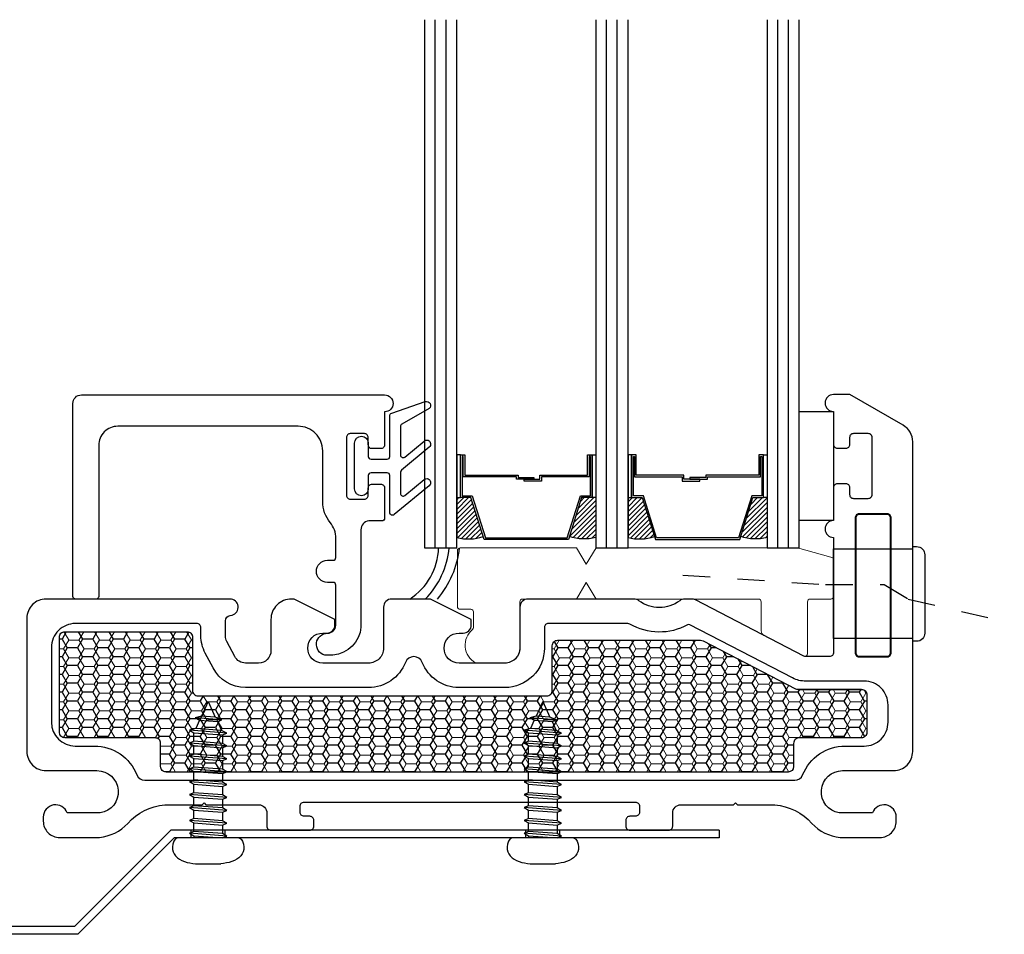
# Model space of a CAD drawing. Units: inches. Extents: x -498 to 909, y 157 to 829.
# Drawn here: x 550 to 554, y 278 to 281 of the extents above; entities that cross this region are included whole.
import ezdxf

# ---------------------------------------------------------------- set-up
doc = ezdxf.new("R2010")
doc.units = ezdxf.units.IN
doc.header["$MEASUREMENT"] = 0
doc.linetypes.add('HIDDEN', pattern=[0.375, 0.25, -0.125])
for name, color, linetype, lineweight in [('1', 2, 'Continuous', 9), ('5', 5, 'Continuous', 30), ('Cross Section Frame', 255, 'Continuous', 40), ('Shims', 3, 'Continuous', 18)]:
    doc.layers.add(name, color=color, linetype=linetype, lineweight=lineweight)
for name, color, linetype in [('Drainage', 3, 'Continuous'), ('Fiberglass Stop', 6, 'Continuous'), ('Glazing Tape', 1, 'Continuous'), ('Heel Bead', 4, 'Continuous'), ('Install', 240, 'Continuous'), ('Insulation', 2, 'Continuous'), ('Rubber Gasket', 1, 'Continuous')]:
    doc.layers.add(name, color=color, linetype=linetype)

# ---------------------------------------------------------------- blocks, each defined once
blk = doc.blocks.new('FiberglassStop and Rubber Gasket')
at = {"layer": 'Fiberglass Stop', "ltscale": 0.2}
blk.add_lwpolyline([(-0.0076, -0.1305), (-0.0376, -0.1305, -0.881477), (-0.0276, -0.0505, 0.384106), (0.0033, -0.0213), (0.0033, -0.0213), (0.0033, 0.1259, 0.414214), (-0.0067, 0.1359), (-0.0273, 0.1359, -1), (-0.0273, 0.2172), (-0.0067, 0.2172, 0.414214), (0.0033, 0.2272), (0.0033, 0.298, 0.173804), (-0.0172, 0.3552, -0.173804), (-0.045, 0.4328), (-0.045, 0.6187, 0.414214), (-0.135, 0.7087), (-0.7967, 0.7087, 0.414214), (-0.8667, 0.6387), (-0.8667, 0.0847, -0.414214), (-0.8767, 0.0747), (-0.9517, 0.0747, -0.414214), (-0.9617, 0.0847), (-0.9617, 0.7925, -0.414214), (-0.9304, 0.8237), (0.1823, 0.8237, -1), (0.1823, 0.7616), (0.1823, 0.6406, -0.414214), (0.1683, 0.6266), (0.1363, 0.6266, -0.414214), (0.1223, 0.6406), (0.1223, 0.6676, 0.414214), (0.1083, 0.6816), (0.0563, 0.6816, 0.414214), (0.0423, 0.6676), (0.0423, 0.4556, 0.414214), (0.0563, 0.4416), (0.1083, 0.4416, 0.414214), (0.1223, 0.4556), (0.1223, 0.4826, -0.414214), (0.1363, 0.4966), (0.1683, 0.4966, -0.414214), (0.1823, 0.4826), (0.1823, 0.3716, -0.414214), (0.1723, 0.3616), (0.1242, 0.3616, 0.397271), (0.0954, 0.329), (0.0954, -0.0277, -0.36755), (-0.0074, -0.1305), (-0.0166, -0.1305)], format="xyb", dxfattribs=at)
at = {"layer": 'Rubber Gasket', "ltscale": 0.2}
blk.add_lwpolyline([(0.2013, 0.5279, 0.414214), (0.1913, 0.5379), (0.1323, 0.5379, 0.414214), (0.1223, 0.5279), (0.1223, 0.4789, -1), (0.0723, 0.4789), (0.0723, 0.6469, -1), (0.1223, 0.6469), (0.1223, 0.5979, 0.414214), (0.1323, 0.5879), (0.1913, 0.5879, 0.414214), (0.2013, 0.5979), (0.2013, 0.7477, -0.321278), (0.2081, 0.7572), (0.3313, 0.799, -0.832272), (0.3457, 0.7733), (0.2454, 0.7166, 0.270491), (0.2403, 0.7079), (0.2403, 0.6036, 0.635091), (0.2567, 0.5959), (0.3271, 0.6544, -1.024675), (0.3457, 0.632), (0.2439, 0.5475, 0.223174), (0.2403, 0.5398), (0.2403, 0.4623, 0.635091), (0.2567, 0.4546), (0.3271, 0.513, -1.024675), (0.3457, 0.4906), (0.2177, 0.3845, -0.635091), (0.2013, 0.3922)], format="xyb", close=True, dxfattribs=at)
blk = doc.blocks.new('1.375 inch 3mm')
at = {"layer": '1'}
h = blk.add_hatch(dxfattribs=at)
h.set_pattern_fill('ANSI31', color=2, scale=0.1, style=0)
h.paths.add_polyline_path([(22.1541, -19.1321), (22.1152, -19.1321), (22.1019, -19.1321), (22.1019, -19.2787, 0.1497), (22.1988, -19.2743)])
h.paths.add_polyline_path([(22.6122, -19.1321), (22.599, -19.1321), (22.56, -19.1321), (22.5154, -19.2743, 0.1497), (22.6122, -19.2787)])
h.paths.add_polyline_path([(22.7825, -19.1321), (22.7436, -19.1321), (22.7303, -19.1321), (22.7303, -19.2787, 0.1497), (22.8272, -19.2743)])
h.paths.add_polyline_path([(23.2407, -19.1321), (23.2274, -19.1321), (23.1885, -19.1321), (23.1438, -19.2743, 0.1497), (23.2407, -19.2787)])
at = {"layer": '5', "color": 2}
for p, q in [((22.0232, -19.3165), (22.0232, -17.379)), ((22.0625, -19.3165), (22.0625, -17.379)), ((22.6516, -19.3165), (22.6516, -17.379)), ((22.691, -19.3165), (22.691, -17.379)), ((23.28, -19.3165), (23.28, -17.379)), ((23.3194, -19.3165), (23.3194, -17.379))]:
    blk.add_line(p, q, dxfattribs=at)
for points in [[(21.9838, -17.379), (21.9838, -19.3165), (22.1019, -19.3165), (22.1019, -17.379)], [(22.6122, -17.379), (22.6122, -19.3165), (22.7303, -19.3165), (22.7303, -17.379)], [(23.2407, -17.379), (23.2407, -19.3165), (23.3588, -19.3165), (23.3588, -17.379)]]:
    blk.add_lwpolyline(points, dxfattribs=at)
for points in [[(22.1152, -18.975), (22.1019, -18.975), (22.1019, -19.1321), (22.1152, -19.1321)], [(22.5882, -19.0559), (22.4132, -19.0559), (22.4132, -19.0712), (22.3487, -19.0712), (22.3487, -19.065), (22.407, -19.065), (22.407, -19.0497), (22.582, -19.0497), (22.582, -18.975), (22.599, -18.975), (22.599, -19.1321), (22.56, -19.1321), (22.5119, -19.2854), (22.3669, -19.2854), (22.3669, -19.2854), (22.3669, -19.2854), (22.3669, -19.2854), (22.3669, -19.2854), (22.2023, -19.2854), (22.1541, -19.1321), (22.1152, -19.1321), (22.1152, -18.975), (22.1321, -18.975), (22.1321, -19.0497), (22.3268, -19.0497), (22.3268, -19.0589), (22.3852, -19.0589), (22.3852, -19.065), (22.3206, -19.065), (22.3206, -19.0559), (22.126, -19.0559), (22.126, -18.9812), (22.1213, -18.9812), (22.1213, -19.1259), (22.1586, -19.1259), (22.2068, -19.2793), (22.3669, -19.2793), (22.5073, -19.2793), (22.5555, -19.1259), (22.5928, -19.1259), (22.5928, -18.9812), (22.5882, -18.9812)], [(22.599, -18.975), (22.6122, -18.975), (22.6122, -19.1321), (22.599, -19.1321)], [(22.7436, -18.975), (22.7303, -18.975), (22.7303, -19.1321), (22.7436, -19.1321)], [(22.7544, -19.0559), (22.9294, -19.0559), (22.9294, -19.0712), (22.9939, -19.0712), (22.9939, -19.065), (22.9356, -19.065), (22.9356, -19.0497), (22.7606, -19.0497), (22.7606, -18.975), (22.7436, -18.975), (22.7436, -19.1321), (22.7825, -19.1321), (22.8307, -19.2854), (22.9757, -19.2854), (22.9757, -19.2854), (22.9757, -19.2854), (22.9757, -19.2854), (22.9757, -19.2854), (23.1403, -19.2854), (23.1885, -19.1321), (23.2274, -19.1321), (23.2274, -18.975), (23.2104, -18.975), (23.2104, -19.0497), (23.0158, -19.0497), (23.0158, -19.0589), (22.9574, -19.0589), (22.9574, -19.065), (23.022, -19.065), (23.022, -19.0559), (23.2166, -19.0559), (23.2166, -18.9812), (23.2212, -18.9812), (23.2212, -19.1259), (23.184, -19.1259), (23.1358, -19.2793), (22.9757, -19.2793), (22.8352, -19.2793), (22.7871, -19.1259), (22.7498, -19.1259), (22.7498, -18.9812), (22.7544, -18.9812)], [(23.2274, -18.975), (23.2407, -18.975), (23.2407, -19.1321), (23.2274, -19.1321)]]:
    blk.add_lwpolyline(points, close=True, dxfattribs=at)
for points in [[(22.1019, -19.1321), (22.1019, -19.2787, 0.1497), (22.1988, -19.2743)], [(22.6122, -19.1321), (22.6122, -19.2787, -0.1497), (22.5154, -19.2743)], [(22.7303, -19.1321), (22.7303, -19.2787, 0.1497), (22.8272, -19.2743)], [(23.2407, -19.1321), (23.2407, -19.2787, -0.1497), (23.1438, -19.2743)]]:
    blk.add_lwpolyline(points, format="xyb", dxfattribs=at)
blk = doc.blocks.new('Glass CS')
blk.add_blockref('1.375 inch 3mm', (-13.7495, 1.0696))
blk = doc.blocks.new('328 Fixed Drainage')
at = {"layer": 'Drainage', "ltscale": 0.2}
blk.add_lwpolyline([(0, -0.3035), (0.2102, -0.3035), (0.2902, -0.3035), (0.2902, -0.2957), (0.3044, -0.2957, -0.414214), (0.3344, -0.3257), (0.3344, -0.613, -0.414214), (0.3044, -0.643), (0.2902, -0.643), (0.2902, -0.6326), (0.2102, -0.6326), (0, -0.6326)], format="xyb", close=True, dxfattribs=at)
at = {"layer": 'Drainage', "linetype": 'HIDDEN', "ltscale": 0.2}
blk.add_lwpolyline([(-0.5527, -0.4002), (-0.0296, -0.435), (0.1855, -0.435), (0.2742, -0.488), (0.6264, -0.57)], dxfattribs=at)
blk = doc.blocks.new('328 Fixed Heel Bead and Shim')
at = {"layer": 'Heel Bead'}
for centre, radius, start, end in [((-1.5551, -0.2933), 0.2316, 302.8207, 358.2433), ((-1.5871, -0.2736), 0.3032, 315.0184, 354.927), ((-1.5942, -0.2608), 0.35, 319.5412, 353.5053)]:
    blk.add_arc(centre, radius, start, end, dxfattribs=at)
at = {"layer": 'Shims', "ltscale": 0.2}
blk.add_lwpolyline([(-0.8174, -0.3004), (-1.2444, -0.3004, 0.414214), (-1.2544, -0.3104), (-1.2544, -0.5154, 0.414214), (-1.2444, -0.5254), (-1.2054, -0.5254, -0.414214), (-1.1954, -0.5354), (-1.1954, -0.5918, -0.224979), (-1.1991, -0.5995, 0.531624), (-1.1878, -0.7217, 0.124204), (-1.183, -0.723), (-1.0804, -0.7229, 0.405212), (-1.0254, -0.6679), (-1.0254, -0.4979, -0.414214), (-1.0154, -0.4879), (-0.8174, -0.4879), (-0.7817, -0.4279), (-0.7459, -0.4879), (-0.1501, -0.4879, -0.414214), (-0.1401, -0.4979), (-0.1401, -0.6049, 0.235257), (-0.1302, -0.6213), (0.0198, -0.6987, 0.416952), (0.0299, -0.6889), (0.0299, -0.4979, -0.414214), (0.0399, -0.4879), (0.1157, -0.4879, 0.414214), (0.1257, -0.4779), (0.1257, -0.3444, 0.414214), (0.1157, -0.3344), (-0.0064, -0.3004), (-0.7459, -0.3004), (-0.7817, -0.3604)], format="xyb", close=True, dxfattribs=at)
blk = doc.blocks.new('328 Fixed frame')
at = {"layer": '1'}
h = blk.add_hatch(dxfattribs=at)
h.set_pattern_fill('HONEY', color=256, scale=0.3, angle=180, style=0)
h.set_pattern_definition([(180, (12183.485407, -18648.67109), (-0.05625, -0.0324759525), [0.0375, -0.075]), (300, (12183.485407, -18648.67109), (0.056249999877, -0.032475952713), [0.0375, -0.075]), (240, (12183.485407, -18648.67109), (-1.23e-10, -0.064951905213), [-0.075, 0.0375])])
h.paths.add_polyline_path([(-18.6119, 12.7729), (-18.6119, 13.1223, -0.414251), (-18.5919, 13.1423), (-18.1434, 13.1423, -0.414214), (-18.1234, 13.1223), (-18.1234, 12.9273, 0.414214), (-18.1034, 12.9073), (-16.8232, 12.9073, 0.414214), (-16.8032, 12.9273), (-16.8032, 13.091, -0.414214), (-16.7832, 13.111), (-16.2594, 13.111, -0.120123), (-16.2502, 13.1088), (-15.9114, 12.9332, 0.120123), (-15.9022, 12.931), (-15.669, 12.931, -0.414214), (-15.649, 12.911), (-15.649, 12.7729, -0.414214), (-15.669, 12.7529), (-15.8978, 12.7529, 0.414214), (-15.9178, 12.7329), (-15.9178, 12.6476, -0.414209), (-15.9378, 12.6276), (-18.2203, 12.6276, -0.414218), (-18.2403, 12.6476), (-18.2403, 12.7329, 0.414214), (-18.2603, 12.7529), (-18.5919, 12.7529, -0.414176)])
blk.add_lwpolyline([(-15.9378, 12.6276), (-18.2203, 12.6276, -0.414218), (-18.2403, 12.6476), (-18.2403, 12.7329, 0.414214), (-18.2603, 12.7529), (-18.5919, 12.7529, -0.414176), (-18.6119, 12.7729), (-18.6119, 13.1223, -0.414251), (-18.5919, 13.1423), (-18.1434, 13.1423, -0.414214), (-18.1234, 13.1223), (-18.1234, 12.9273, 0.414214), (-18.1034, 12.9073), (-16.8232, 12.9073, 0.414214), (-16.8032, 12.9273), (-16.8032, 13.091, -0.414214), (-16.7832, 13.111), (-16.2594, 13.111, -0.120123), (-16.2502, 13.1088), (-15.9114, 12.9332, 0.120123), (-15.9022, 12.931), (-15.669, 12.931, -0.414214), (-15.649, 12.911), (-15.649, 12.7729, -0.414214), (-15.669, 12.7529), (-15.8978, 12.7529, 0.414214), (-15.9178, 12.7329), (-15.9178, 12.6476, -0.414209)], format="xyb", close=True, dxfattribs=at)
at = {"layer": '5'}
for points in [[(-15.7711, 13.066, -0.414214), (-15.7861, 13.051), (-15.8732, 13.051, -0.120123), (-15.8801, 13.0526), (-16.278, 13.2589, 0.120123), (-16.2918, 13.2623), (-16.3172, 13.2623, 0.162966), (-16.3353, 13.2562, -0.334825), (-16.4858, 13.2562, 0.162966), (-16.5039, 13.2623), (-16.8922, 13.2623, 0.414214), (-16.9222, 13.2323), (-16.9222, 13.1473), (-16.9222, 13.0823, -0.414214), (-16.9772, 13.0273), (-17.1454, 13.0273, -1), (-17.1454, 13.1373), (-17.1304, 13.1373, 0.414214), (-17.1004, 13.1673), (-17.1004, 13.1873), (-17.2504, 13.2623), (-17.2604, 13.2623), (-17.3924, 13.2623, 0.414214), (-17.4224, 13.2323), (-17.4224, 13.1473), (-17.4224, 13.0823, -0.414214), (-17.4774, 13.0273), (-17.6456, 13.0273, -1), (-17.6456, 13.1373), (-17.6306, 13.1373, 0.414214), (-17.6006, 13.1673), (-17.6006, 13.1873), (-17.7506, 13.2623), (-17.7606, 13.2623, 0.414214), (-17.8356, 13.1873), (-17.8356, 13.0723, -0.414214), (-17.8806, 13.0273), (-17.9285, 13.0273, -0.278308), (-17.9683, 13.0513), (-17.9972, 13.1062, -0.121858), (-18.0024, 13.1271), (-18.0024, 13.1825, -0.372234), (-17.9853, 13.2022), (-17.9781, 13.2033, 0.876976), (-17.9859, 13.2623), (-18.6609, 13.2623, 0.414214), (-18.7309, 13.1923), (-18.7309, 12.7027, 0.414214), (-18.6609, 12.6327), (-18.4739, 12.6327, -0.922899), (-18.4615, 12.4774), (-18.5832, 12.4774, 0.843039), (-18.6708, 12.4624), (-18.6708, 12.4474, 0.414214), (-18.6107, 12.3873), (-18.4651, 12.3873, 0.178523), (-18.3609, 12.4392, -0.189873), (-18.2253, 12.5075), (-18.088, 12.5075), (-18.0809, 12.5146), (-18.0738, 12.5075), (-17.8803, 12.5075, -0.414214), (-17.8503, 12.4775), (-17.8503, 12.4291, 0.414214), (-17.8353, 12.4141), (-17.7405, 12.4141), (-17.6934, 12.4141, 0.414214), (-17.6784, 12.4291), (-17.6784, 12.4503, 0.414214), (-17.6934, 12.4653), (-17.7134, 12.4653, -0.414214), (-17.7284, 12.4803), (-17.7284, 12.5025, -0.414214), (-17.7134, 12.5175), (-16.4984, 12.5175, -0.414214), (-16.4834, 12.5025), (-16.4834, 12.4803, -0.414214), (-16.4984, 12.4653), (-16.5184, 12.4653, 0.414214), (-16.5334, 12.4503), (-16.5334, 12.4291, 0.414214), (-16.5184, 12.4141), (-16.4613, 12.4141), (-16.3765, 12.4141, 0.414214), (-16.3615, 12.4291), (-16.3615, 12.4775, -0.414214), (-16.3315, 12.5075), (-16.294, 12.5075), (-16.138, 12.5075), (-16.1309, 12.5146), (-16.1238, 12.5075), (-15.9865, 12.5075, -0.189873), (-15.8509, 12.4392, 0.178523), (-15.7467, 12.3873), (-15.6011, 12.3873, 0.414214), (-15.541, 12.4474), (-15.541, 12.4624, 0.843039), (-15.6286, 12.4774), (-15.7503, 12.4774, -0.922899), (-15.7379, 12.6327), (-15.5509, 12.6327, 0.414214), (-15.4809, 12.7027), (-15.4809, 13.839, 0.267898), (-15.5159, 13.8996), (-15.711, 14.0123), (-15.7711, 14.0123, 1), (-15.7711, 13.9502), (-15.7711, 13.8292, 0.414214), (-15.7571, 13.8152), (-15.7251, 13.8152, 0.414214), (-15.7111, 13.8292), (-15.7111, 13.8562, -0.414214), (-15.6971, 13.8702), (-15.6451, 13.8702, -0.414214), (-15.6311, 13.8562), (-15.6311, 13.6442, -0.414214), (-15.6451, 13.6302), (-15.6971, 13.6302, -0.414214), (-15.7111, 13.6442), (-15.7111, 13.6712, 0.414214), (-15.7251, 13.6852), (-15.7571, 13.6852, 0.414214), (-15.7711, 13.6712), (-15.7711, 13.5502, 1), (-15.7711, 13.488)], [(-15.6911, 13.5598), (-15.6911, 13.065, 0.414214), (-15.6771, 13.051), (-15.5749, 13.051, 0.414214), (-15.5609, 13.065), (-15.5609, 13.5598, 0.414214), (-15.5749, 13.5738), (-15.6771, 13.5738, 0.414214)], [(-17.3422, 13.03, -0.309807), (-17.4774, 12.9373), (-17.8806, 12.9373), (-17.9285, 12.9373, -0.278308), (-18.0479, 13.0093), (-18.0768, 13.0642, -0.121858), (-18.0924, 13.1271), (-18.0924, 13.1573, 0.414214), (-18.1074, 13.1723), (-18.5534, 13.1723, 0.41426), (-18.6409, 13.0848), (-18.6409, 12.8103, 0.414168), (-18.5534, 12.7229), (-18.4835, 12.7229, -0.306541), (-18.3272, 12.6171, 0.301985), (-18.2984, 12.5975), (-18.2984, 12.5975), (-16.294, 12.5976), (-15.9134, 12.5976, 0.30654), (-15.8846, 12.6171, -0.306541), (-15.7283, 12.7229), (-15.6642, 12.7229), (-15.6586, 12.7229, 0.414214), (-15.5711, 12.8104), (-15.5711, 12.8735, 0.414214), (-15.6586, 12.961), (-15.8732, 12.961, -0.120123), (-15.9215, 12.9727), (-16.2982, 13.168, 0.191486), (-16.3069, 13.1677), (-16.3069, 13.1677, -0.263469), (-16.5187, 13.1702, 0.132613), (-16.5263, 13.1723), (-16.8182, 13.1723, 0.414214), (-16.8322, 13.1583), (-16.8322, 13.1473), (-16.8322, 13.0823, -0.414214), (-16.9772, 12.9373), (-17.1454, 12.9373, -0.309807), (-17.2806, 13.03, 0.683516), (-17.3422, 13.03)]]:
    blk.add_lwpolyline(points, format="xyb", close=True, dxfattribs=at)

msp = doc.modelspace()

# ---------------------------------------------------------------- hatches: boundary and pattern name
at = {"layer": 'Insulation'}
h = msp.add_hatch(dxfattribs=at)
h.set_pattern_fill('HONEY', color=2, scale=0.3, angle=180, style=0)
h.set_pattern_definition([(180, (12752.22326, -18382.949318), (-0.05625, -0.0324759525), [0.0375, -0.075]), (300, (12752.22326, -18382.949318), (0.056249999877, -0.032475952713), [0.0375, -0.075]), (240, (12752.22326, -18382.949318), (-1.23e-10, -0.064951905213), [-0.075, 0.0375])])
h.paths.add_polyline_path([(550.12599, 278.49463), (550.12595, 278.84404, -0.4142513), (550.14595, 278.86404), (550.59446, 278.86404, -0.4142136), (550.61446, 278.84404), (550.61446, 278.64904, 0.4142136), (550.63446, 278.62904), (551.91468, 278.62904, 0.4142136), (551.93468, 278.64904), (551.93468, 278.81281, -0.4142136), (551.95468, 278.83281), (552.47849, 278.83281, -0.1201227), (552.48769, 278.83057), (552.82647, 278.65497, 0.1201227), (552.83568, 278.65273), (553.06884, 278.65273, -0.4142136), (553.08884, 278.63273), (553.08884, 278.49463, -0.4142136), (553.06884, 278.47463), (552.84007, 278.47463, 0.4142136), (552.82007, 278.45463), (552.82007, 278.36939, -0.4142088), (552.80007, 278.34939), (550.51752, 278.34935, -0.4142184), (550.49752, 278.36935), (550.49752, 278.45463, 0.4142136), (550.47752, 278.47463), (550.14599, 278.47463, -0.4141758)])

# ---------------------------------------------------------------- linework, layer by layer
at = {"layer": 'Cross Section Frame', "elevation": -0.36933}
msp.add_lwpolyline([(553.06079, 278.77273), (553.16295, 278.77273, 0.4142136), (553.17695, 278.78673), (553.17695, 279.28161, 0.4142136), (553.16295, 279.29561), (553.06079, 279.29561, 0.4142136), (553.04679, 279.28161), (553.04679, 278.78673, 0.4142136)], format="xyb", close=True, dxfattribs=at)
at = {"layer": 'Glazing Tape', "ltscale": 0.2, "elevation": -0.36933}
msp.add_lwpolyline([(552.96679, 279.27193), (552.84105, 279.27193), (552.84105, 279.67193), (552.96679, 279.67193)], close=True, dxfattribs=at)
at = {"layer": 'Install', "linetype": 'Continuous'}
for p, q in [((550.672, 278.60775, -0.36933), (550.64749, 278.55448, -0.36933)), ((550.672, 278.60775, -0.36933), (550.69827, 278.55065, -0.36933)), ((551.89987, 278.60775, -0.36933), (551.87536, 278.55448, -0.36933)), ((551.89987, 278.60775, -0.36933), (551.92614, 278.55065, -0.36933)), ((550.64749, 278.55448, -0.36933), (550.62455, 278.54832, -0.36933)), ((550.72172, 278.54099, -0.36933), (550.62455, 278.54832, -0.36933)), ((550.62455, 278.54832, -0.36933), (550.64049, 278.53926, -0.36933)), ((550.64049, 278.53926, -0.36933), (550.62649, 278.50883, -0.36933)), ((550.64049, 278.53926, -0.36933), (550.70578, 278.53434, -0.36933)), ((550.69827, 278.55065, -0.36933), (550.64749, 278.55448, -0.36933)), ((550.72172, 278.54099, -0.36933), (550.69827, 278.55065, -0.36933)), ((550.70578, 278.53434, -0.36933), (550.72172, 278.54099, -0.36933)), ((551.87536, 278.55448, -0.36933), (551.85241, 278.54832, -0.36933)), ((551.94959, 278.54099, -0.36933), (551.85241, 278.54832, -0.36933)), ((551.85241, 278.54832, -0.36933), (551.86836, 278.53926, -0.36933)), ((551.86836, 278.53926, -0.36933), (551.85435, 278.50883, -0.36933)), ((551.86836, 278.53926, -0.36933), (551.93364, 278.53434, -0.36933)), ((551.92614, 278.55065, -0.36933), (551.87536, 278.55448, -0.36933)), ((551.94959, 278.54099, -0.36933), (551.92614, 278.55065, -0.36933)), ((551.93364, 278.53434, -0.36933), (551.94959, 278.54099, -0.36933)), ((550.62649, 278.50883, -0.36933), (550.60389, 278.50263, -0.36933)), ((550.74011, 278.49235, -0.36933), (550.60389, 278.50263, -0.36933)), ((550.60389, 278.50263, -0.36933), (550.61984, 278.49358, -0.36933)), ((550.72079, 278.50171, -0.36933), (550.62649, 278.50883, -0.36933)), ((550.70578, 278.53434, -0.36933), (550.72079, 278.50171, -0.36933)), ((550.74011, 278.49235, -0.36933), (550.72079, 278.50171, -0.36933)), ((551.85435, 278.50883, -0.36933), (551.83176, 278.50263, -0.36933)), ((551.96798, 278.49235, -0.36933), (551.83176, 278.50263, -0.36933)), ((551.83176, 278.50263, -0.36933), (551.8477, 278.49358, -0.36933)), ((551.94865, 278.50171, -0.36933), (551.85435, 278.50883, -0.36933)), ((551.93364, 278.53434, -0.36933), (551.94865, 278.50171, -0.36933)), ((551.96798, 278.49235, -0.36933), (551.94865, 278.50171, -0.36933)), ((550.61984, 278.49358, -0.36933), (550.72417, 278.48571, -0.36933)), ((550.61984, 278.46208, -0.36933), (550.61984, 278.49358, -0.36933)), ((550.72417, 278.48571, -0.36933), (550.74011, 278.49235, -0.36933)), ((550.72417, 278.48571, -0.36933), (550.72417, 278.45421, -0.36933)), ((551.8477, 278.49358, -0.36933), (551.95203, 278.48571, -0.36933)), ((551.8477, 278.46208, -0.36933), (551.8477, 278.49358, -0.36933)), ((551.95203, 278.48571, -0.36933), (551.96798, 278.49235, -0.36933)), ((551.95203, 278.48571, -0.36933), (551.95203, 278.45421, -0.36933)), ((550.61984, 278.46208, -0.36933), (550.60389, 278.45539, -0.36933)), ((550.74011, 278.44511, -0.36933), (550.60389, 278.45539, -0.36933)), ((550.60389, 278.45539, -0.36933), (550.61984, 278.44634, -0.36933)), ((550.72417, 278.45421, -0.36933), (550.61984, 278.46208, -0.36933)), ((550.61984, 278.44634, -0.36933), (550.72417, 278.43846, -0.36933)), ((550.61984, 278.41484, -0.36933), (550.61984, 278.44634, -0.36933)), ((550.74011, 278.44511, -0.36933), (550.72417, 278.45421, -0.36933)), ((550.72417, 278.43846, -0.36933), (550.74011, 278.44511, -0.36933)), ((550.72417, 278.43846, -0.36933), (550.72417, 278.40697, -0.36933)), ((551.8477, 278.46208, -0.36933), (551.83176, 278.45539, -0.36933)), ((551.96798, 278.44511, -0.36933), (551.83176, 278.45539, -0.36933)), ((551.83176, 278.45539, -0.36933), (551.8477, 278.44634, -0.36933)), ((551.95203, 278.45421, -0.36933), (551.8477, 278.46208, -0.36933)), ((551.8477, 278.44634, -0.36933), (551.95203, 278.43846, -0.36933)), ((551.8477, 278.41484, -0.36933), (551.8477, 278.44634, -0.36933)), ((551.96798, 278.44511, -0.36933), (551.95203, 278.45421, -0.36933)), ((551.95203, 278.43846, -0.36933), (551.96798, 278.44511, -0.36933)), ((551.95203, 278.43846, -0.36933), (551.95203, 278.40697, -0.36933)), ((550.61984, 278.41484, -0.36933), (550.60389, 278.40815, -0.36933)), ((550.74011, 278.39787, -0.36933), (550.60389, 278.40815, -0.36933)), ((550.60389, 278.40815, -0.36933), (550.61984, 278.39909, -0.36933)), ((550.72417, 278.40697, -0.36933), (550.61984, 278.41484, -0.36933)), ((550.61984, 278.39909, -0.36933), (550.72417, 278.39122, -0.36933)), ((550.61984, 278.3676, -0.36933), (550.61984, 278.39909, -0.36933)), ((550.74011, 278.39787, -0.36933), (550.72417, 278.40697, -0.36933)), ((550.72417, 278.39122, -0.36933), (550.74011, 278.39787, -0.36933)), ((551.8477, 278.41484, -0.36933), (551.83176, 278.40815, -0.36933)), ((551.96798, 278.39787, -0.36933), (551.83176, 278.40815, -0.36933)), ((551.83176, 278.40815, -0.36933), (551.8477, 278.39909, -0.36933)), ((551.95203, 278.40697, -0.36933), (551.8477, 278.41484, -0.36933)), ((551.8477, 278.39909, -0.36933), (551.95203, 278.39122, -0.36933)), ((551.8477, 278.3676, -0.36933), (551.8477, 278.39909, -0.36933)), ((551.96798, 278.39787, -0.36933), (551.95203, 278.40697, -0.36933)), ((551.95203, 278.39122, -0.36933), (551.96798, 278.39787, -0.36933)), ((550.61984, 278.3676, -0.36933), (550.60389, 278.3609, -0.36933)), ((550.74011, 278.35062, -0.36933), (550.60389, 278.3609, -0.36933)), ((550.60389, 278.3609, -0.36933), (550.61984, 278.35185, -0.36933)), ((550.72417, 278.35972, -0.36933), (550.61984, 278.3676, -0.36933)), ((550.72417, 278.39122, -0.36933), (550.72417, 278.35972, -0.36933)), ((550.74011, 278.35062, -0.36933), (550.72417, 278.35972, -0.36933)), ((551.8477, 278.3676, -0.36933), (551.83176, 278.3609, -0.36933)), ((551.96798, 278.35062, -0.36933), (551.83176, 278.3609, -0.36933)), ((551.83176, 278.3609, -0.36933), (551.8477, 278.35185, -0.36933)), ((551.95203, 278.35972, -0.36933), (551.8477, 278.3676, -0.36933)), ((551.95203, 278.39122, -0.36933), (551.95203, 278.35972, -0.36933)), ((551.96798, 278.35062, -0.36933), (551.95203, 278.35972, -0.36933)), ((550.61984, 278.32035, -0.36933), (550.60389, 278.31366, -0.36933)), ((550.61984, 278.35185, -0.36933), (550.72417, 278.34397, -0.36933)), ((550.61984, 278.32035, -0.36933), (550.61984, 278.35185, -0.36933)), ((550.72417, 278.31248, -0.36933), (550.61984, 278.32035, -0.36933)), ((550.72417, 278.34397, -0.36933), (550.74011, 278.35062, -0.36933)), ((550.72417, 278.34397, -0.36933), (550.72417, 278.31248, -0.36933)), ((551.8477, 278.32035, -0.36933), (551.83176, 278.31366, -0.36933)), ((551.8477, 278.35185, -0.36933), (551.95203, 278.34397, -0.36933)), ((551.8477, 278.32035, -0.36933), (551.8477, 278.35185, -0.36933)), ((551.95203, 278.31248, -0.36933), (551.8477, 278.32035, -0.36933)), ((551.95203, 278.34397, -0.36933), (551.96798, 278.35062, -0.36933)), ((551.95203, 278.34397, -0.36933), (551.95203, 278.31248, -0.36933)), ((550.74011, 278.30338, -0.36933), (550.60389, 278.31366, -0.36933)), ((550.60389, 278.31366, -0.36933), (550.61984, 278.3046, -0.36933)), ((550.61984, 278.27311, -0.36933), (550.61984, 278.3046, -0.36933)), ((550.61984, 278.3046, -0.36933), (550.72417, 278.29673, -0.36933)), ((550.74011, 278.30338, -0.36933), (550.72417, 278.31248, -0.36933)), ((550.72417, 278.29673, -0.36933), (550.74011, 278.30338, -0.36933)), ((550.72417, 278.29673, -0.36933), (550.72417, 278.26523, -0.36933)), ((551.96798, 278.30338, -0.36933), (551.83176, 278.31366, -0.36933)), ((551.83176, 278.31366, -0.36933), (551.8477, 278.3046, -0.36933)), ((551.8477, 278.27311, -0.36933), (551.8477, 278.3046, -0.36933)), ((551.8477, 278.3046, -0.36933), (551.95203, 278.29673, -0.36933)), ((551.96798, 278.30338, -0.36933), (551.95203, 278.31248, -0.36933)), ((551.95203, 278.29673, -0.36933), (551.96798, 278.30338, -0.36933)), ((551.95203, 278.29673, -0.36933), (551.95203, 278.26523, -0.36933)), ((550.61984, 278.27311, -0.36933), (550.60389, 278.26641, -0.36933)), ((550.74011, 278.25613, -0.36933), (550.60389, 278.26641, -0.36933)), ((550.60389, 278.26641, -0.36933), (550.61984, 278.25736, -0.36933)), ((550.72417, 278.26523, -0.36933), (550.61984, 278.27311, -0.36933)), ((550.61984, 278.25736, -0.36933), (550.72417, 278.24948, -0.36933)), ((550.61984, 278.22586, -0.36933), (550.61984, 278.25736, -0.36933)), ((550.74011, 278.25613, -0.36933), (550.72417, 278.26523, -0.36933)), ((550.72417, 278.24948, -0.36933), (550.74011, 278.25613, -0.36933)), ((550.72417, 278.24948, -0.36933), (550.72417, 278.21799, -0.36933)), ((551.8477, 278.27311, -0.36933), (551.83176, 278.26641, -0.36933)), ((551.96798, 278.25613, -0.36933), (551.83176, 278.26641, -0.36933)), ((551.83176, 278.26641, -0.36933), (551.8477, 278.25736, -0.36933)), ((551.95203, 278.26523, -0.36933), (551.8477, 278.27311, -0.36933)), ((551.8477, 278.25736, -0.36933), (551.95203, 278.24948, -0.36933)), ((551.8477, 278.22586, -0.36933), (551.8477, 278.25736, -0.36933)), ((551.96798, 278.25613, -0.36933), (551.95203, 278.26523, -0.36933)), ((551.95203, 278.24948, -0.36933), (551.96798, 278.25613, -0.36933)), ((551.95203, 278.24948, -0.36933), (551.95203, 278.21799, -0.36933)), ((550.61984, 278.22586, -0.36933), (550.60389, 278.21917, -0.36933)), ((550.74011, 278.20889, -0.36933), (550.60389, 278.21917, -0.36933)), ((550.60389, 278.21917, -0.36933), (550.61984, 278.21011, -0.36933)), ((550.72417, 278.21799, -0.36933), (550.61984, 278.22586, -0.36933)), ((550.74011, 278.20889, -0.36933), (550.72417, 278.21799, -0.36933)), ((551.8477, 278.22586, -0.36933), (551.83176, 278.21917, -0.36933)), ((551.96798, 278.20889, -0.36933), (551.83176, 278.21917, -0.36933)), ((551.83176, 278.21917, -0.36933), (551.8477, 278.21011, -0.36933)), ((551.95203, 278.21799, -0.36933), (551.8477, 278.22586, -0.36933)), ((551.96798, 278.20889, -0.36933), (551.95203, 278.21799, -0.36933)), ((550.61984, 278.17862, -0.36933), (550.60389, 278.17193, -0.36933)), ((550.61984, 278.21011, -0.36933), (550.72417, 278.20224, -0.36933)), ((550.61984, 278.17862, -0.36933), (550.61984, 278.21011, -0.36933)), ((550.72417, 278.17074, -0.36933), (550.61984, 278.17862, -0.36933)), ((550.72417, 278.20224, -0.36933), (550.74011, 278.20889, -0.36933)), ((550.72417, 278.20224, -0.36933), (550.72417, 278.17074, -0.36933)), ((551.8477, 278.17862, -0.36933), (551.83176, 278.17193, -0.36933)), ((551.8477, 278.21011, -0.36933), (551.95203, 278.20224, -0.36933)), ((551.8477, 278.17862, -0.36933), (551.8477, 278.21011, -0.36933)), ((551.95203, 278.17074, -0.36933), (551.8477, 278.17862, -0.36933)), ((551.95203, 278.20224, -0.36933), (551.96798, 278.20889, -0.36933)), ((551.95203, 278.20224, -0.36933), (551.95203, 278.17074, -0.36933)), ((550.74011, 278.16164, -0.36933), (550.60389, 278.17193, -0.36933)), ((550.60389, 278.17193, -0.36933), (550.61984, 278.16287, -0.36933)), ((550.61984, 278.16287, -0.36933), (550.72417, 278.155, -0.36933)), ((550.61984, 278.13137, -0.36933), (550.61984, 278.16287, -0.36933)), ((550.74011, 278.16164, -0.36933), (550.72417, 278.17074, -0.36933)), ((550.72417, 278.155, -0.36933), (550.74011, 278.16164, -0.36933)), ((550.72417, 278.155, -0.36933), (550.72417, 278.1235, -0.36933)), ((551.96798, 278.16164, -0.36933), (551.83176, 278.17193, -0.36933)), ((551.83176, 278.17193, -0.36933), (551.8477, 278.16287, -0.36933)), ((551.8477, 278.16287, -0.36933), (551.95203, 278.155, -0.36933)), ((551.8477, 278.13137, -0.36933), (551.8477, 278.16287, -0.36933)), ((551.96798, 278.16164, -0.36933), (551.95203, 278.17074, -0.36933)), ((551.95203, 278.155, -0.36933), (551.96798, 278.16164, -0.36933)), ((551.95203, 278.155, -0.36933), (551.95203, 278.1235, -0.36933)), ((550.7846, 278.10775, -0.36933), (550.5594, 278.10775, -0.36933)), ((550.61984, 278.13137, -0.36933), (550.60389, 278.12468, -0.36933)), ((550.74011, 278.1144, -0.36933), (550.60389, 278.12468, -0.36933)), ((550.60389, 278.12468, -0.36933), (550.61984, 278.11563, -0.36933)), ((550.72417, 278.1235, -0.36933), (550.61984, 278.13137, -0.36933)), ((550.61984, 278.11563, -0.36933), (550.72417, 278.10775, -0.36933)), ((550.61984, 278.11563, -0.36933), (550.61984, 278.10775, -0.36933)), ((550.74011, 278.1144, -0.36933), (550.72417, 278.1235, -0.36933)), ((550.72417, 278.10775, -0.36933), (550.74011, 278.1144, -0.36933)), ((552.01247, 278.10775, -0.36933), (551.78727, 278.10775, -0.36933)), ((551.8477, 278.13137, -0.36933), (551.83176, 278.12468, -0.36933)), ((551.96798, 278.1144, -0.36933), (551.83176, 278.12468, -0.36933)), ((551.83176, 278.12468, -0.36933), (551.8477, 278.11563, -0.36933)), ((551.95203, 278.1235, -0.36933), (551.8477, 278.13137, -0.36933)), ((551.8477, 278.11563, -0.36933), (551.95203, 278.10775, -0.36933)), ((551.8477, 278.11563, -0.36933), (551.8477, 278.10775, -0.36933)), ((551.96798, 278.1144, -0.36933), (551.95203, 278.1235, -0.36933)), ((551.95203, 278.10775, -0.36933), (551.96798, 278.1144, -0.36933)), ((552.547, 278.13588, -0.36933), (552.547, 278.10775, -0.36933)), ((550.62535, 278.01287, -0.36933), (550.71865, 278.01287, -0.36933)), ((551.85321, 278.01287, -0.36933), (551.94652, 278.01287, -0.36933))]:
    msp.add_line(p, q, dxfattribs=at)
at = {"layer": 'Install'}
for p, q in [((550.6079, 278.139, -0.36933), (550.6079, 278.10775, -0.36933)), ((550.7329, 278.139, -0.36933), (550.7329, 278.10775, -0.36933)), ((551.83577, 278.139, -0.36933), (551.83577, 278.10775, -0.36933)), ((551.96077, 278.139, -0.36933), (551.96077, 278.10775, -0.36933))]:
    msp.add_line(p, q, dxfattribs=at)
at = {"layer": 'Install', "linetype": 'Continuous', "elevation": -0.36933}
for points in [[(552.547, 278.13588), (550.53535, 278.13588), (550.1818, 277.78232), (548.19345, 277.78232)], [(552.547, 278.10775), (550.547, 278.10775), (550.19345, 277.7542), (548.19345, 277.7542)]]:
    msp.add_lwpolyline(points, dxfattribs=at)
at = {"layer": 'Install', "linetype": 'Continuous'}
for points in [[(550.5594, 278.10775, -0.36933), (550.54708, 278.10483, -0.36933), (550.53542, 278.07407, -0.36933), (550.55542, 278.02537, -0.36933), (550.59927, 278.01545, -0.36933), (550.62535, 278.01287, -0.36933)], [(550.7846, 278.10775, -0.36933), (550.79692, 278.10483, -0.36933), (550.80858, 278.07407, -0.36933), (550.78858, 278.02537, -0.36933), (550.74474, 278.01545, -0.36933), (550.71865, 278.01287, -0.36933)], [(551.78727, 278.10775, -0.36933), (551.77495, 278.10483, -0.36933), (551.76329, 278.07407, -0.36933), (551.78329, 278.02537, -0.36933), (551.82713, 278.01545, -0.36933), (551.85321, 278.01287, -0.36933)], [(552.01247, 278.10775, -0.36933), (552.02479, 278.10483, -0.36933), (552.03645, 278.07407, -0.36933), (552.01645, 278.02537, -0.36933), (551.9726, 278.01545, -0.36933), (551.94652, 278.01287, -0.36933)]]:
    msp.add_open_spline(points, degree=3, knots=[0, 0, 0, 0, 0.03799213, 0.07267189, 0.15130001, 0.15130001, 0.15130001, 0.15130001], dxfattribs=at)
at = {"layer": 'Insulation', "elevation": -0.36933}
msp.add_lwpolyline([(552.80007, 278.34939), (550.51752, 278.34935, -0.4142184), (550.49752, 278.36935), (550.49752, 278.45463, 0.4142136), (550.47752, 278.47463), (550.14599, 278.47463, -0.4141758), (550.12599, 278.49463), (550.12595, 278.84404, -0.4142513), (550.14595, 278.86404), (550.59446, 278.86404, -0.4142136), (550.61446, 278.84404), (550.61446, 278.64904, 0.4142136), (550.63446, 278.62904), (551.91468, 278.62904, 0.4142136), (551.93468, 278.64904), (551.93468, 278.81281, -0.4142136), (551.95468, 278.83281), (552.47849, 278.83281, -0.1201227), (552.48769, 278.83057), (552.82647, 278.65497, 0.1201227), (552.83568, 278.65273), (553.06884, 278.65273, -0.4142136), (553.08884, 278.63273), (553.08884, 278.49463, -0.4142136), (553.06884, 278.47463), (552.84007, 278.47463, 0.4142136), (552.82007, 278.45463), (552.82007, 278.36939, -0.4142088)], format="xyb", close=True, dxfattribs=at)

# ---------------------------------------------------------------- block references
for name, p in [('Glass CS', (543.23172, 297.41849, -0.36933)), ('328 Fixed frame', (568.73785, 265.72177, -0.36933)), ('FiberglassStop and Rubber Gasket', (551.13722, 278.90904, -0.36933)), ('328 Fixed Heel Bead and Shim', (552.84105, 279.47193, -0.36933)), ('328 Fixed Drainage', (552.96679, 279.47193, -0.36933))]:
    msp.add_blockref(name, p)

doc.saveas('drawing.dxf')
